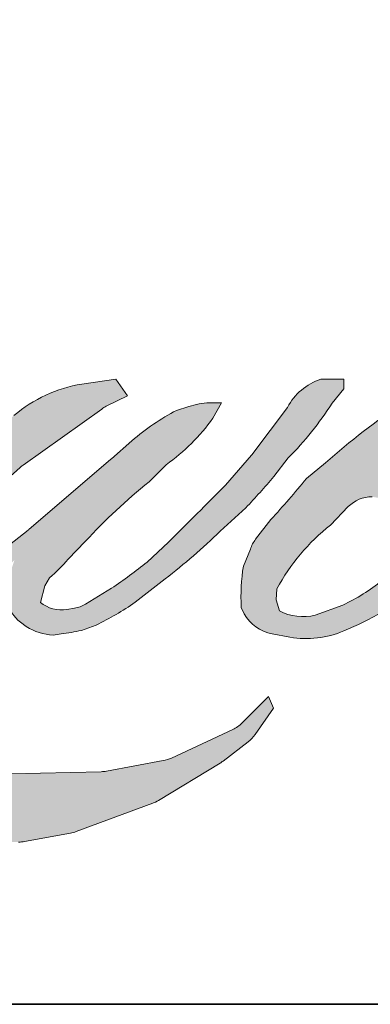
# Model space of a CAD drawing. Extents: x -10636 to 1243, y 1156 to 3623.
# Drawn here: x -9361 to -9344, y 2392 to 2440 of the extents above; entities that cross this region are included whole.
import ezdxf

# ---------------------------------------------------------------- set-up
doc = ezdxf.new("R2010")
doc.units = 0
doc.header["$LTSCALE"] = 250
doc.header["$MEASUREMENT"] = 0
doc.layers.add('1', color=1, linetype='CONTINUOUS', lineweight=13)
doc.layers.add('8', color=7, linetype='CONTINUOUS', lineweight=35)

msp = doc.modelspace()

# ---------------------------------------------------------------- hatches: boundary and pattern name
at = {"layer": '1'}
h = msp.add_hatch(color=256, dxfattribs=at)
edge = h.paths.add_edge_path()
edge.add_line((-9368.238699969137, 2422.297718783466), (-9369.198555071922, 2421.919884025318))
edge.add_arc((-9364.277195321454, 2408.925750936833), 13.89486511323254, 110.7435338328096, 128.3189354592436)
edge.add_line((-9372.892544638002, 2419.827266091561), (-9374.0560064316, 2419.013469263887))
edge.add_arc((-9361.535568518608, 2403.08588540239), 20.25954819829735, 128.1703640766237, 137.4904388566677)
edge.add_line((-9376.47019002917, 2416.775530157993), (-9377.051920925964, 2416.107054502428))
edge.add_arc((-9373.587381520003, 2412.318050775728), 5.134158405855101, 132.4387618196775, 165.7887559558239)
edge.add_line((-9378.56442025544, 2413.578474499143), (-9378.73189534298, 2412.706659410372))
edge.add_arc((-9377.176490366983, 2412.232910178569), 1.625952943347927, 163.0601785608149, 199.667819839924)
edge.add_line((-9378.707584769727, 2411.685669003375), (-9378.586762516174, 2411.347627414903))
edge.add_arc((-9377.055668113419, 2411.894868590098), 1.625952943346665, 199.6678198399415, 251.578265325207)
edge.add_line((-9377.569483815969, 2410.352235646795), (-9377.342785121593, 2410.148903807444))
edge.add_arc((-9375.862882260044, 2415.265724879446), 5.326534554722683, 253.8689093689879, 279.5238834985248)
edge.add_line((-9374.981560668428, 2410.012607460736), (-9374.058883109388, 2410.159313476117))
edge.add_arc((-9379.272167506526, 2422.092186735092), 13.02197367607119, 293.599759127088, 305.2415335662616)
edge.add_line((-9371.758169514535, 2411.456791462861), (-9371.160607884342, 2411.864162155745))
edge.add_arc((-9382.960605613713, 2429.142900246774), 20.92354502544982, 304.3299546809044, 311.3388278817086)
edge.add_line((-9369.14038173169, 2413.433153327027), (-9368.092372145205, 2414.463285435376))
edge.add_line((-9368.092372145213, 2414.463285435359), (-9368.822853848756, 2412.729724442599))
edge.add_arc((-9367.324491661173, 2412.098349966665), 1.625952943348492, 157.1505902080726, 188.7527881177516)
edge.add_line((-9368.931508930022, 2411.850926298433), (-9368.865263706008, 2411.446952372689))
edge.add_arc((-9367.235643292195, 2412.151223148823), 1.775291530775754, 203.372484875496, 236.2820188682736)
edge.add_line((-9368.221117371271, 2410.674571240375), (-9367.80886392181, 2410.429985212105))
edge.add_line((-9367.80886392179, 2410.429985212104), (-9367.151834506749, 2410.3270007655))
edge.add_arc((-9366.743130058632, 2413.264528098753), 2.965823015532799, 262.0791645593915, 292.2783775016355)
edge.add_line((-9365.61876587168, 2410.52009530953), (-9365.064798539157, 2410.777555686976))
edge.add_arc((-9368.639171254574, 2418.038236937587), 8.092813635058173, 296.210637931506, 316.33909752161)
edge.add_line((-9362.784518927088, 2412.451048140352), (-9361.387339709003, 2413.668385481799))
edge.add_line((-9361.387339709006, 2413.668385481797), (-9361.709998053126, 2412.701159496513))
edge.add_arc((-9360.16760314141, 2412.186629701224), 1.625952943347625, 161.5517407677289, 190.3127161447404)
edge.add_line((-9361.767289352458, 2411.895550674006), (-9361.728814194514, 2411.684102325328))
edge.add_arc((-9360.12912798344, 2411.975181352551), 1.625952943348079, 190.3127161447404, 233.1512482868115)
edge.add_line((-9361.104219615692, 2410.674059035962), (-9360.818609056209, 2410.46001577265))
edge.add_arc((-9359.363045382037, 2412.788595700324), 2.746079039131196, 237.9910565920216, 266.7736929511086)
edge.add_line((-9359.517594512086, 2410.046869117385), (-9359.128829070694, 2410.111613347288))
edge.add_arc((-9360.027550929226, 2418.507016970543), 8.443370356466817, 276.1102024200243, 282.8001709376433)
edge.add_line((-9358.156910347767, 2410.27347540015), (-9357.444168585775, 2410.532453797868))
edge.add_arc((-9363.162443867302, 2422.448945551809), 13.2174675304165, 295.6345937821404, 305.0851936871881)
edge.add_line((-9355.565125380148, 2411.633114574855), (-9354.10724857563, 2412.766145988691))
edge.add_arc((-9374.586628567427, 2439.121093423855), 33.37646265196638, 307.8493564519044, 313.88251319577)
edge.add_line((-9351.450669367783, 2415.064583887532), (-9350.219573683928, 2416.197615301367))
edge.add_arc((-9375.024127683748, 2439.749646576118), 34.20473762941686, 316.4837322151169, 319.9033935877416)
edge.add_line((-9348.85888695989, 2417.719116528933), (-9348.16741682201, 2418.611785177746))
edge.add_arc((-9359.731187085694, 2430.041556164881), 16.25916503173189, 315.3338983763644, 327.3034573127716)
edge.add_line((-9346.048394399957, 2421.258525261561), (-9345.477099025678, 2421.958055392713))
edge.add_line((-9345.477099025695, 2421.95805539273), (-9345.477099025695, 2422.412283524246))
edge.add_line((-9345.477099025695, 2422.412283524249), (-9346.60006516562, 2422.412283524249))
edge.add_arc((-9345.727612347604, 2419.756304365052), 2.795603550881028, 108.1846443389539, 152.3458894786624)
edge.add_line((-9348.20386192773, 2421.053835571071), (-9348.204568785517, 2421.049597682862))
edge.add_line((-9348.204568785543, 2421.049597682861), (-9349.878931715819, 2418.818831627854))
edge.add_arc((-9351.179333476292, 2419.79488400113), 1.62595294334968, 319.55213005632027, 323.10892970529335, ccw=False)
edge.add_line((-9349.94198890352, 2418.7400373856), (-9351.191492406837, 2417.298276078356))
edge.add_arc((-5187.224131759402, -1752.629189892894), 5892.955052602927, 134.9590241022482, 134.9968740237159)
edge.add_line((-9353.94526169519, 2414.546625613984), (-9354.981974658343, 2413.575454774907))
edge.add_arc((-9370.692602128169, 2433.143370154387), 25.09436446283107, 303.89260640291644, 308.76017638464685, ccw=False)
edge.add_line((-9356.699030983524, 2412.31293342316), (-9357.955632492229, 2411.538246611919))
edge.add_arc((-9358.755227216534, 2412.954004801319), 1.625952943349416, 279.45515651044104, 299.4569788133839, ccw=False)
edge.add_line((-9358.488122784358, 2411.350141279585), (-9358.853373242495, 2411.289313151194))
edge.add_arc((-9359.12047767466, 2412.893176672911), 1.625952943346572, 231.3616401850862, 279.4551565104581, ccw=False)
edge.add_line((-9360.135727064291, 2411.623140590425), (-9359.921373038453, 2412.425030195703))
edge.add_line((-9359.921373038465, 2412.4250301957), (-9359.689604217217, 2412.822042510413))
edge.add_arc((-9365.231279673899, 2419.261954030466), 8.496035972927988, 310.7126677407254, 319.2431645888248)
edge.add_line((-9358.79564198527, 2413.715315878049), (-9357.967898342718, 2414.575507779755))
edge.add_arc((-9337.649173139682, 2395.924968107251), 27.58066757625711, 128.6864513861608, 137.4512053608263, ccw=False)
edge.add_line((-9354.88869259374, 2417.453836933659), (-9354.060948951188, 2418.280943028995))
edge.add_arc((-9360.047535243255, 2426.555192111049), 10.21285529634932, 305.8864977196243, 323.8290169823523)
edge.add_line((-9351.803112661408, 2420.527596438165), (-9351.38661642111, 2421.276711748636))
edge.add_line((-9351.386616421092, 2421.276711748626), (-9351.969216663854, 2421.276711748626))
edge.add_arc((-9351.849562491538, 2417.815425602403), 3.463353708035574, 91.97988545757971, 108.8462448972462)
edge.add_line((-9352.968328445495, 2421.093104910582), (-9353.556883831889, 2420.910392774276))
edge.add_arc((-9348.501232230396, 2411.17037677615), 10.97394754675615, 117.4320156596949, 131.1083323412505)
edge.add_line((-9355.716436236296, 2419.438892719922), (-9356.706395755116, 2418.568541832665))
edge.add_arc((-9355.691148155893, 2417.298504318936), 1.625952943344287, 128.6382790430487, 130.5795029713375)
edge.add_line((-9356.748834697311, 2418.533422192362), (-9360.684550922735, 2415.162546952962))
edge.add_arc((-9361.742237464117, 2416.397464826434), 1.625952943372516, 308.6382790421213, 310.57950297041657, ccw=False)
edge.add_line((-9360.726989864896, 2415.127427312676), (-9362.552628601508, 2413.699731414371))
edge.add_arc((-9426.911104278726, 2495.126270425641), 103.78966541447, 307.31405794987427, 308.3223848112566, ccw=False)
edge.add_line((-9363.995515674644, 2412.579778329058), (-9364.48506760578, 2412.257953596308))
edge.add_arc((-9352.276577351382, 2391.357034564273), 24.20528146244606, 120.2897390747884, 122.7946382182704)
edge.add_line((-9365.38687298639, 2411.704412750136), (-9365.86354183724, 2411.446952372689))
edge.add_arc((-9366.333767868113, 2412.253510698712), 0.9336213650905505, 239.75768066771542, 300.24231933236297, ccw=False)
edge.add_line((-9366.803993898953, 2411.446952372695), (-9366.973746768312, 2411.994934968248))
edge.add_line((-9366.973746768315, 2411.994934968261), (-9366.80819904202, 2412.7558737913))
edge.add_arc((-9360.381676758625, 2408.629139869125), 7.637415893068625, 138.7107403284405, 147.2938136247685, ccw=False)
edge.add_line((-9366.120338192093, 2413.668771450415), (-9361.113252344081, 2418.150833983019))
edge.add_arc((-9360.028801399123, 2416.939351782621), 1.625952943334615, 125.51681771828311, 131.8331214657892, ccw=False)
edge.add_line((-9360.973385580917, 2418.262788104275), (-9357.172648769, 2420.975510894891))
edge.add_arc((-9356.228064587223, 2419.65207457322), 1.625952943345678, 116.5473942008067, 125.51681771819841, ccw=False)
edge.add_line((-9356.954764640584, 2421.106595114979), (-9355.932400189338, 2421.617383570663))
edge.add_line((-9355.932400189326, 2421.617383570669), (-9356.500623786736, 2422.412283524235))
edge.add_line((-9356.50062378675, 2422.412283524249), (-9358.133448574541, 2422.184884435584))
edge.add_arc((-9357.01727885699, 2415.489925345544), 6.787364146380346, 99.46517994554927, 130.3446589746755)
edge.add_line((-9361.411310091731, 2420.66300968314), (-9364.047035066054, 2418.597099789446))
edge.add_arc((-9363.137214361035, 2417.24952817403), 1.625952943342018, 124.025479546902, 129.7838645318789)
edge.add_line((-9364.177650775717, 2418.499014084704), (-9367.48841663228, 2415.742167186142))
edge.add_arc((-9368.52885304697, 2416.991653096815), 1.625952943345009, 306.50774894822285, 309.7838645323327, ccw=False)
edge.add_line((-9367.561522425633, 2415.684750482615), (-9369.066959552163, 2414.548825043558))
edge.add_arc((-9342.132988797908, 2370.114656830865), 51.9599276880096, 121.2223368885246, 125.0085167005295)
edge.add_line((-9371.942305391422, 2412.673307297853), (-9372.54133662785, 2412.234355549855))
edge.add_arc((-9375.93976167508, 2415.865321678339), 4.973249222375419, 288.7832513974399, 313.1052746885178, ccw=False)
edge.add_line((-9374.338430337099, 2411.156930682071), (-9375.16413958239, 2410.969407030214))
edge.add_arc((-9375.824076595381, 2412.455410432911), 1.625952943344439, 270, 293.94610040226405, ccw=False)
edge.add_line((-9375.824076595381, 2410.82945748957), (-9376.614747499685, 2410.957407832119))
edge.add_line((-9376.614747499698, 2410.95740783212), (-9376.743473554132, 2411.595413355909))
edge.add_arc((-9375.139676791994, 2411.862918346083), 1.625952943347144, 148.651684449228, 189.4694661824124, ccw=False)
edge.add_line((-9376.528273830132, 2412.708803231679), (-9375.383416744386, 2414.588190350935))
edge.add_arc((-9373.994819706233, 2413.742305465337), 1.625952943343802, 130.9872745663507, 148.651684449406, ccw=False)
edge.add_line((-9375.061268244404, 2414.969664617922), (-9373.309626462751, 2416.491660696618))
edge.add_arc((-9372.243177924567, 2415.264301544034), 1.625952943347133, 73.62240392450798, 130.9872745661746, ccw=False)
edge.add_line((-9371.784713953151, 2416.824280313405), (-9371.271825098109, 2416.673546812412))
edge.add_arc((-9370.711688101874, 2420.273400050759), 3.643171254861237, 261.1557017455833, 293.0405422143933)
edge.add_line((-9369.285815082272, 2416.92085133012), (-9368.704084185478, 2417.153363469326))
edge.add_arc((-9373.205045177805, 2427.31270457328), 11.1117443059516, 293.8951005314204, 303.8407504359587)
edge.add_line((-9367.017064835309, 2418.083416366597), (-9366.019494263497, 2418.885653579961))
edge.add_arc((-9366.855566729137, 2420.280180670485), 1.625952943346811, 300.9443034441568, 317.2685916769755)
edge.add_line((-9365.661234811865, 2419.176870086216), (-9364.74856089665, 2420.164838118536))
edge.add_arc((-9365.94289281391, 2421.26814870282), 1.625952943348069, 317.2685916769373, 346.9956899602613)
edge.add_line((-9364.358640457722, 2420.902269698454), (-9364.317729630087, 2421.079413164726))
edge.add_arc((-9365.879686210043, 2421.445876894177), 1.60437028852915, 346.7961712270486, 413.387270982758)
edge.add_line((-9364.922834609039, 2422.733680853016), (-9365.911776381943, 2422.820873266921))
edge.add_line((-9365.911776381952, 2422.820873266915), (-9366.580767289099, 2422.6755520948))
edge.add_line((-9366.58076728911, 2422.675552094799), (-9368.23869996916, 2422.297718783483))
edge = h.paths.add_edge_path()
edge.add_line((-9362.182852244281, 2434.903565821962), (-9361.623959231714, 2434.976287174327))
edge.add_line((-9361.623959231714, 2434.976287174326), (-9361.614628646857, 2435.933064834232))
edge.add_arc((-9364.822593200413, 2435.430280414141), 3.247126229423941, 8.907506088524505, 24.43170924537518)
edge.add_line((-9361.866231224732, 2436.773318990883), (-9362.071233494433, 2437.117827771054))
edge.add_arc((-9367.423713491095, 2433.229478267542), 6.615761783525557, 35.99681313816403, 43.33466573591189)
edge.add_line((-9362.611688329242, 2437.769601373584), (-9362.798054484523, 2437.909266938871))
edge.add_arc((-9365.629480244941, 2433.815366739775), 4.977649111452576, 55.33146699207672, 74.27023737480458)
edge.add_line((-9364.280037155346, 2438.606608126382), (-9365.088342246883, 2438.792102970172))
edge.add_arc((-9370.681032697146, 2392.111721956022), 47.01421229903685, 83.16806255266637, 85.45872639657695)
edge.add_line((-9366.958578304111, 2438.978335780692), (-9367.254378389145, 2438.978335780692))
edge.add_arc((-9367.070562059598, 2423.605380050245), 15.37405464844524, 90.68506006216145, 102.9608398431258)
edge.add_line((-9370.518732606957, 2438.587758907073), (-9370.708889625517, 2438.534977583719))
edge.add_arc((-9364.188972779186, 2410.706223612004), 28.58231731860186, 103.1858341886876, 106.8998580655739)
edge.add_line((-9372.49784737482, 2438.054193669304), (-9374.03014427131, 2437.543821486168))
edge.add_arc((-9373.516329310922, 2436.001188295661), 1.625952943353721, 108.4217071105008, 114.75834702479)
edge.add_line((-9374.197265451541, 2437.477687176932), (-9374.937977208385, 2437.129308262294))
edge.add_arc((-9369.899186259267, 2427.03733671458), 11.27995141607713, 116.532363757385, 123.2614938956397)
edge.add_line((-9376.0857994986, 2436.469363038534), (-9376.686708370875, 2436.068970304999))
edge.add_arc((-9375.754766666985, 2434.736601123986), 1.625952943351519, 124.9713296139065, 128.6383073389469)
edge.add_line((-9376.770014893424, 2436.006638136321), (-9378.414453254823, 2434.692099179044))
edge.add_arc((-9377.3992050284, 2433.422062166679), 1.625952943372336, 128.6383073376939, 130.4042997095776)
edge.add_line((-9378.453110407718, 2434.660208533431), (-9381.49214199622, 2432.073396646546))
edge.add_arc((-9380.438236616887, 2430.835250279866), 1.625952943330072, 130.4042997120086, 131.3566274874412)
edge.add_line((-9381.512575019646, 2432.055709197775), (-9386.236922931696, 2427.896987986295))
edge.add_arc((-9385.162584528953, 2426.676529068354), 1.625952943343758, 131.3566274862534, 134.9779493406149)
edge.add_line((-9386.3118643177, 2427.826693813575), (-9390.202204533072, 2423.939346892642))
edge.add_arc((-9389.052924744305, 2422.789182147422), 1.625952943354181, 134.9779493407625, 140.0418956082991)
edge.add_line((-9390.299240853463, 2423.833413505938), (-9394.325578326816, 2419.027879547399))
edge.add_arc((-9395.571894435954, 2420.072110905912), 1.625952943362821, 317.99084807977545, 320.04189560753264, ccw=False)
edge.add_line((-9394.363749718497, 2418.983943034804), (-9397.38405787036, 2415.630628315945))
edge.add_arc((-9398.592202587795, 2416.718796187055), 1.625952943355685, 314.97794145064756, 317.99084807989925, ccw=False)
edge.add_line((-9397.44292295743, 2415.568631283571), (-9399.016649619922, 2413.996115906416))
edge.add_arc((-9400.165929250288, 2415.146280809899), 1.62595294335148, 304.97127028456777, 314.9779414512371, ccw=False)
edge.add_line((-9399.233988926047, 2413.813910663863), (-9400.22383388613, 2413.121553186622))
edge.add_arc((-9399.291893561924, 2411.789183040622), 1.625952943323155, 124.9712702846912, 127.5472939882475)
edge.add_line((-9400.282775437081, 2413.07832076924), (-9401.562102909498, 2412.094979442189))
edge.add_arc((-9402.552984784692, 2413.384117170837), 1.625952943346775, 292.60418672138087, 307.54729398813345, ccw=False)
edge.add_line((-9401.928028987139, 2411.883066463797), (-9402.794907091755, 2411.52214561369))
edge.add_arc((-9403.419862889321, 2413.02319632073), 1.625952943348212, 270.0000000000521, 292.6041867212446, ccw=False)
edge.add_line((-9403.419862889321, 2411.397243377374), (-9403.782579236033, 2411.397243377374))
edge.add_arc((-9403.782579236009, 2413.02319632073), 1.625952943346611, 262.4111372028817, 269.99999999989575, ccw=False)
edge.add_line((-9403.997308621212, 2411.411484725828), (-9405.504453628466, 2411.612282636455))
edge.add_arc((-9405.289724243266, 2413.223994231339), 1.625952943338002, 255.9741270080169, 262.41113720278884, ccw=False)
edge.add_line((-9405.683790241368, 2411.646516826397), (-9407.779270592499, 2412.169983947678))
edge.add_arc((-9408.173336590582, 2410.592506542722), 1.625952943352451, 75.97412700814317, 82.41113720290927)
edge.add_line((-9407.958607205393, 2412.204218137616), (-9409.465752212647, 2412.405016048243))
edge.add_arc((-9409.680481597854, 2410.793304453367), 1.625952943346602, 82.41113720288173, 89.99999999989578)
edge.add_line((-9409.68048159784, 2412.419257396716), (-9411.510410796924, 2412.419257396716))
edge.add_arc((-9411.510410796924, 2410.793304453367), 1.625952943348089, 89.99999999994789, 97.58885177283322)
edge.add_line((-9411.725139872011, 2412.405016089571), (-9412.989800714342, 2412.236524749768))
edge.add_arc((-9412.775071639262, 2410.624813113543), 1.625952943349563, 97.58885177282633, 120.9444138367378)
edge.add_line((-9413.61114679175, 2412.019338593189), (-9413.891139476082, 2411.851471508896))
edge.add_line((-9413.89113947608, 2411.851471508897), (-9413.816766350208, 2411.405575608405))
edge.add_arc((-9412.212969588058, 2411.673080598575), 1.625952943346901, 189.469466182361, 248.9772521266449)
edge.add_line((-9412.796261632131, 2410.155354218328), (-9412.377101738555, 2409.994262842238))
edge.add_arc((-9411.793809694485, 2411.511989222487), 1.6259529433508, 248.9772521265363, 263.2952829132843)
edge.add_line((-9411.983643770625, 2409.897156104944), (-9410.349105322339, 2409.705005539757))
edge.add_arc((-9410.15927124623, 2411.319838657299), 1.625952943355433, 263.2952829136709, 270.0000000002605)
edge.add_line((-9410.1592712462, 2409.69388571395), (-9405.680701118834, 2409.69388571395))
edge.add_arc((-9405.680701118836, 2411.319838657299), 1.625952943349568, 269.9999999999479, 291.7861635244846)
edge.add_line((-9405.077239085498, 2409.810018618908), (-9404.799574747774, 2409.920998657431))
edge.add_line((-9404.799574747769, 2409.920998657428), (-9404.799569138599, 2409.921000899373))
edge.add_line((-9404.799569138602, 2409.921000899369), (-9404.758210754475, 2409.937531666599))
edge.add_arc((-9404.15474311226, 2408.427713870049), 1.625952943347589, 73.31290130504982, 111.78637637461969, ccw=False)
edge.add_line((-9403.687859115424, 2409.985193342618), (-9400.87197721322, 2409.141079362118))
edge.add_arc((-9401.338861210068, 2407.583599889531), 1.625952943359259, 69.63795390248032, 73.31290130490493, ccw=False)
edge.add_line((-9400.773109101356, 2409.107951399357), (-9392.905842548917, 2406.188071953381))
edge.add_arc((-9392.340090440179, 2407.712423463174), 1.625952943334581, 249.6379539022697, 252.5654274350349)
edge.add_line((-9392.827252821036, 2406.161167266204), (-9384.930121650317, 2403.68112223525))
edge.add_arc((-9384.442959269494, 2405.232378432218), 1.625952943336443, 252.5654274358743, 253.9209235555115)
edge.add_line((-9384.893289330983, 2403.670032180707), (-9381.974155207754, 2402.879226712792))
edge.add_arc((-9570.936266664765, 1726.827312317087), 701.963582049938, 74.02213101165029, 74.38388184838948, ccw=False)
edge.add_line((-9377.709531726665, 2401.672701594915), (-9376.427265589346, 2401.412652453496))
edge.add_arc((-9376.082118488164, 2403.001550327044), 1.625952943354258, 257.744367814255, 260.5448446286094)
edge.add_line((-9376.349222888472, 2401.397686799995), (-9371.654939930053, 2400.615909788904))
edge.add_arc((-9371.38783552975, 2402.219773315905), 1.625952943328736, 260.5448446286181, 263.3725429623999)
edge.add_line((-9371.57549192477, 2400.604685686307), (-9366.822149658956, 2400.052396722177))
edge.add_arc((-9366.634493263948, 2401.667484351812), 1.625952943349456, 263.3725429624323, 270.0000000001563)
edge.add_line((-9366.634493263948, 2400.04153140846), (-9361.192908512674, 2400.04153140846))
edge.add_arc((-9361.192908512661, 2401.667484351812), 1.625952943346611, 269.9999999998957, 280.2970776836455)
edge.add_line((-9360.902266118836, 2400.067718752449), (-9358.687101943513, 2400.470165597709))
edge.add_arc((-9358.977744337346, 2402.069931197071), 1.625952943355605, 280.2970776836922, 290.3620369384126)
edge.add_line((-9358.411992472262, 2400.545579596819), (-9354.71386249681, 2401.918113289492))
edge.add_arc((-9355.279614361876, 2403.442464889726), 1.625952943346686, 290.3620369384726, 301.244160550689)
edge.add_line((-9354.436255130451, 2402.052332456922), (-9351.463157736227, 2403.856037682541))
edge.add_arc((-9352.306516967656, 2405.246170115355), 1.62595294334992, 301.2441605506796, 307.547258716207)
edge.add_line((-9351.315635886087, 2403.95703177671), (-9350.11038414945, 2404.883434404398))
edge.add_arc((-9351.101265231016, 2406.172572743046), 1.625952943344799, 307.5472587161466, 325.2842117670305)
edge.add_line((-9349.76475281961, 2405.246582706299), (-9348.886435599125, 2406.514287346485))
edge.add_line((-9348.88643559911, 2406.514287346487), (-9349.113724536972, 2407.08207178748))
edge.add_line((-9349.113724536975, 2407.082071787481), (-9350.38852692488, 2405.808250665985))
edge.add_arc((-9351.537806527806, 2406.95841559687), 1.625952943346552, 294.99998599421775, 314.97794008386376, ccw=False)
edge.add_line((-9350.85064948145, 2405.484801614995), (-9353.812760912173, 2404.103547252057))
edge.add_arc((-9354.499917958543, 2405.577161233945), 1.625952943345509, 280.4835584637241, 294.9999859943562, ccw=False)
edge.add_line((-9354.20407035046, 2403.978350060981), (-9356.9422803819, 2403.471665530679))
edge.add_arc((-9357.238127989971, 2405.07047670364), 1.625952943342053, 271.4310031368585, 280.4835584636405, ccw=False)
edge.add_line((-9357.197522872244, 2403.445030857602), (-9361.598857005805, 2403.335081522165))
edge.add_arc((-9361.558251888127, 2401.709635676143), 1.625952943341411, 91.43100313592082, 92.54284591181197)
edge.add_line((-9361.63038967346, 2403.333987581947), (-9366.623050217468, 2403.112262552237))
edge.add_arc((-9366.695188002792, 2404.736614458037), 1.625952943351286, 265.10465275579725, 272.54284591257897, ccw=False)
edge.add_line((-9366.833940345488, 2403.116592618255), (-9369.180304808751, 2403.277124479365))
edge.add_arc((-9385.53687163649, 2295.823129979141), 108.6917577944307, 81.34491920542155, 83.93276959944109)
edge.add_line((-9374.048657719104, 2403.906057185206), (-9376.571897356907, 2404.237249671605))
edge.add_arc((-9376.355140096173, 2405.848689792718), 1.625952943354259, 259.2238030497866, 262.3390408785694, ccw=False)
edge.add_line((-9376.659149746163, 2404.251410510085), (-9383.724653870404, 2405.596185628045))
edge.add_arc((-9383.420644220401, 2407.193464910648), 1.625952943338603, 255.58986742527918, 259.22380304989383, ccw=False)
edge.add_line((-9383.825280778925, 2405.618665803009), (-9391.721972412572, 2407.647680240857))
edge.add_arc((-9391.31733585411, 2409.22247934842), 1.625952943239794, 254.973232093979, 255.5898674260527, ccw=False)
edge.add_line((-9391.738897138523, 2407.652126185239), (-9399.306538160088, 2409.683659310442))
edge.add_arc((-9398.884976875619, 2411.254012473699), 1.625952943331886, 252.1939689635396, 254.97323209274572, ccw=False)
edge.add_line((-9399.382186010815, 2409.705947213512), (-9402.526682561014, 2410.715899733285))
edge.add_line((-9402.526682561002, 2410.715899733284), (-9398.130506340543, 2412.692656199425))
edge.add_arc((-9398.797312784925, 2414.175589825631), 1.62595294335166, 294.2112382077319, 305.7329619362185)
edge.add_line((-9397.84774276767, 2412.855726288617), (-9395.186461164632, 2414.770373634258))
edge.add_arc((-9396.136031181886, 2416.090237171255), 1.625952943345711, 305.7329619361102, 309.7838804658383)
edge.add_line((-9395.095594419749, 2414.84075154992), (-9390.4315168799, 2418.724491907707))
edge.add_arc((-9391.471953642045, 2419.973977529029), 1.625952943335082, 309.7838804662852, 315.7220069154419)
edge.add_line((-9390.307834848543, 2418.838834186299), (-9386.064158600304, 2423.190833698791))
edge.add_arc((-9387.228277393791, 2424.325977041539), 1.625952943352909, 315.7220069151761, 317.3313130301738)
edge.add_line((-9386.032738404785, 2423.223974546203), (-9382.077985542572, 2427.514401526907))
edge.add_arc((-9380.8824465535, 2426.412399031586), 1.625952943380928, 136.5691217381732, 137.3313130317931, ccw=False)
edge.add_line((-9382.063220532305, 2427.530207505821), (-9378.12789279002, 2431.687209982624))
edge.add_arc((-9376.947118811251, 2430.569401508397), 1.625952943344229, 133.0030402840233, 136.5691217367342, ccw=False)
edge.add_line((-9378.05607915025, 2431.75848936912), (-9374.780820491991, 2434.81304241933))
edge.add_arc((-9373.671860153016, 2433.623954558607), 1.625952943343129, 123.6697312577993, 133.0030402840588, ccw=False)
edge.add_line((-9374.573296330593, 2434.977149220031), (-9373.063302858774, 2435.983037568698))
edge.add_arc((-9372.1618666812, 2434.629842907274), 1.625952943357018, 116.54741945337881, 123.66973125797281, ccw=False)
edge.add_line((-9372.888567375645, 2436.084363128753), (-9371.606850679585, 2436.719325235071))
edge.add_arc((-9364.314613572351, 2420.836190993778), 17.47714723158926, 108.3297760869734, 114.66071980810369, ccw=False)
edge.add_line((-9369.810928571504, 2437.426585708341), (-9369.46230695322, 2437.532146908229))
edge.add_arc((-9366.642776893335, 2428.838226081283), 9.139694147152591, 91.3175923494444, 107.9684245357011, ccw=False)
edge.add_line((-9366.85293774317, 2437.975503658377), (-9366.673344029037, 2437.975503658377))
edge.add_arc((-9366.830961853862, 2431.158640628822), 6.818684986294658, 74.27590666916302, 88.67545713151588, ccw=False)
edge.add_line((-9364.98306248193, 2437.72215591056), (-9364.49655318047, 2437.521026553063))
edge.add_arc((-9366.323073711857, 2434.223187782332), 3.769869733744079, 43.535206096623426, 61.0199570960134, ccw=False)
edge.add_line((-9363.590101875103, 2436.819874661578), (-9363.23601069003, 2436.466054168534))
edge.add_arc((-9413.869992195294, 2396.637523625152), 64.42136236001653, 37.48593213879201, 38.188478846175485, ccw=False)
edge.add_line((-9362.75146169297, 2435.842214257802), (-9362.1828522443, 2434.903565821963))
edge = h.paths.add_edge_path(flags=17)
edge.add_line((-9379.79776371982, 2422.752955346292), (-9383.128737235538, 2421.088749087245))
edge.add_arc((-9382.402036327418, 2419.634228972533), 1.62595294333977, 116.5474278708094, 122.715147268185)
edge.add_line((-9383.280803361587, 2421.00225363372), (-9386.304654759208, 2419.059846453619))
edge.add_arc((-9385.42588772504, 2417.691821792414), 1.625952943351956, 122.7151472677875, 129.7838844046573)
edge.add_line((-9386.466324573106, 2418.941307342247), (-9387.696210383228, 2417.917191044181))
edge.add_arc((-9386.655773535167, 2416.667705494361), 1.625952943345978, 129.7838844048974, 134.9779236775951)
edge.add_line((-9387.805052808762, 2417.817870754348), (-9388.74771261089, 2416.875937094619))
edge.add_arc((-9387.59843333729, 2415.725771834634), 1.62595294334707, 134.9779236774109, 149.0168004679095)
edge.add_line((-9388.992392526372, 2416.562790802898), (-9390.086981943685, 2414.739877542423))
edge.add_arc((-9388.69302275461, 2413.902858574154), 1.625952943347277, 149.0168004682134, 171.462737120919)
edge.add_line((-9390.30095936684, 2414.144235509761), (-9390.55730068582, 2412.436613399965))
edge.add_arc((-9388.949364073604, 2412.195236464355), 1.625952943346922, 171.462737120919, 188.7527796723929)
edge.add_line((-9390.556381378905, 2411.947813033003), (-9390.494688387778, 2411.54711652739))
edge.add_arc((-9388.887671082455, 2411.794539958744), 1.625952943346535, 188.7527796722899, 243.4525844808459)
edge.add_line((-9389.614371677046, 2410.340019687366), (-9389.457554853723, 2410.261671601753))
edge.add_line((-9389.45755485371, 2410.261671601751), (-9387.851160603715, 2409.978408318594))
edge.add_arc((-9387.568804623152, 2411.579657229369), 1.625952943344815, 259.999562925005, 282.9849739224129)
edge.add_line((-9387.203460291377, 2409.995281486932), (-9386.29857984448, 2410.203939656423))
edge.add_arc((-9386.663924176246, 2411.788315398862), 1.625952943346146, 282.9849739224012, 300.9443034441121)
edge.add_line((-9385.827851710623, 2410.393788308338), (-9383.883111459507, 2411.559734662344))
edge.add_arc((-9384.719183925175, 2412.954261752868), 1.625952943344019, 300.9443034443981, 309.78388523774)
edge.add_line((-9383.678747058933, 2411.704776218172), (-9380.422661115153, 2414.416093605537))
edge.add_arc((-9381.463097981381, 2415.665579140234), 1.625952943352368, 309.7838852377669, 314.9779355268617)
edge.add_line((-9380.313818469935, 2414.515414117926), (-9377.45870354659, 2417.368330891221))
edge.add_arc((-9378.607983058027, 2418.518495913537), 1.625952943346159, 314.9779355266406, 330.926687906336)
edge.add_line((-9377.186902365487, 2417.728399312327), (-9376.304267645977, 2419.315920580681))
edge.add_arc((-9377.725348338528, 2420.106017181894), 1.625952943345429, 330.9266879063817, 351.4627371209113)
edge.add_line((-9376.1174117263, 2419.864640246305), (-9375.909401764919, 2421.250302185376))
edge.add_arc((-9377.517338377147, 2421.491679120962), 1.62595294334758, 351.4627371207644, 392.0252222395599)
edge.add_line((-9376.138831509073, 2422.353909825968), (-9376.388427146418, 2422.752955346297))
edge.add_line((-9376.388427146405, 2422.752955346292), (-9377.674449314236, 2423.095630491873))
edge.add_arc((-9378.093095417833, 2421.524497647748), 1.625952943346131, 75.07956872027731, 104.9204312797731)
edge.add_line((-9378.511741521434, 2423.095630491891), (-9379.797763719815, 2422.75295534631))
edge = h.paths.add_edge_path(flags=16)
edge.add_line((-9379.229540122411, 2421.276711748626), (-9383.368579286838, 2417.923319649035))
edge.add_arc((-9382.345027175135, 2416.659965364372), 1.625952943345418, 129.0139112786181, 134.9779868377571)
edge.add_line((-9383.49430771661, 2417.810129357447), (-9385.70728026441, 2415.598856642264))
edge.add_line((-9385.707280264425, 2415.598856642264), (-9385.707282020783, 2415.598854887251))
edge.add_line((-9385.707282020754, 2415.598854887252), (-9387.33724939638, 2413.970144452188))
edge.add_arc((-9386.187970601852, 2412.819978713527), 1.625952943347768, 134.977899814059, 142.4101074972587)
edge.add_line((-9387.476371269106, 2413.811818768456), (-9388.210844320663, 2412.857737951683))
edge.add_arc((-9386.922443653399, 2411.865897896751), 1.625952943346204, 142.4101074974144, 180)
edge.add_line((-9388.548396596729, 2411.865897896751), (-9388.548396596729, 2411.283685621089))
edge.add_line((-9388.548396596729, 2411.283685621089), (-9388.266196972776, 2411.158360217019))
edge.add_arc((-9387.606259959808, 2412.644363619736), 1.62595294334639, 246.0538995977095, 299.03585671263)
edge.add_line((-9386.817092515848, 2411.222766729141), (-9385.641076050211, 2411.875605740257))
edge.add_arc((-9386.430243494178, 2413.297202630853), 1.625952943345988, 299.03585671263, 311.965298212147)
edge.add_line((-9385.343000645531, 2412.088225392832), (-9382.102447269102, 2415.002480825763))
edge.add_arc((-9383.189690117739, 2416.211458063783), 1.625952943338984, 311.9652982118758, 314.9779414507947)
edge.add_line((-9382.040410487374, 2415.061293160299), (-9378.802937141698, 2418.296274647587))
edge.add_arc((-9379.952216772072, 2419.446439551073), 1.625952943349392, 314.9779414509423, 329.0167701186044)
edge.add_line((-9378.558258026402, 2418.609419844437), (-9377.40237174449, 2420.534413699327))
edge.add_arc((-9378.796330490179, 2421.371433405951), 1.625952943346849, 329.0167701187385, 343.2885564536361)
edge.add_line((-9377.239049536176, 2420.903887681656), (-9376.956648238285, 2421.84449763644))
edge.add_line((-9376.95664823828, 2421.844497636426), (-9377.117040325287, 2421.890288616934))
edge.add_arc((-9377.563405541048, 2420.326804984754), 1.625952943348081, 74.06627299099362, 118.2823527155029)
edge.add_line((-9378.33380968147, 2421.758657084105), (-9379.22954012241, 2421.276711748626))
edge = h.paths.add_edge_path(flags=16)
edge.add_line((-9366.955924950365, 2421.503825814383), (-9369.193734436787, 2420.105730578865))
edge.add_arc((-9359.829044928061, 2405.001472898741), 17.7717756474361, 121.799049134496, 131.7166711888129)
edge.add_line((-9371.655229912343, 2418.267118694555), (-9371.7527149809, 2418.060122616279))
edge.add_line((-9371.752714980918, 2418.060122616265), (-9371.77467496471, 2417.829249646853))
edge.add_arc((-9370.592594546528, 2420.121543248304), 2.579132425896942, 242.7209357467249, 274.0086422350818)
edge.add_line((-9370.412295288232, 2417.548720625618), (-9369.705531046711, 2417.69483610015))
edge.add_arc((-9371.990767402283, 2423.900768703417), 6.613312685559235, 290.2154302642088, 308.0545678336526)
edge.add_line((-9367.914244164742, 2418.693287261238), (-9366.4519706419, 2419.910910910703))
edge.add_arc((-9367.509205520037, 2421.678231025686), 2.059409132838764, 300.8884363253094, 347.4147484991271)
edge.add_line((-9365.499278053787, 2421.229502202383), (-9365.903895852853, 2421.862917225442))
edge.add_line((-9365.903895852854, 2421.862917225437), (-9366.955924950365, 2421.503825814395))
edge = h.paths.add_edge_path(flags=16)
edge.add_line((-9338.317488713801, 2421.503825814383), (-9339.73919939621, 2420.837218861555))
edge.add_arc((-9332.76363643918, 2407.180685176903), 15.33490759175158, 117.0572981982689, 135.0413725785207)
edge.add_line((-9343.614880656867, 2418.016269599335), (-9343.770264788809, 2417.556527245326))
edge.add_line((-9343.770264788793, 2417.55652724532), (-9343.314260572766, 2417.501848953181))
edge.add_arc((-9343.407666379688, 2422.809102741605), 5.308075679509298, 271.0082815462595, 287.2137127470882)
edge.add_line((-9341.836812134658, 2417.738788711853), (-9340.97952799692, 2418.048631874639))
edge.add_arc((-9342.974432731018, 2423.725381170745), 6.017069674604572, 289.3623289492321, 309.8472430054323)
edge.add_line((-9339.11903765556, 2419.105743059237), (-9338.425913602137, 2419.707202794713))
edge.add_arc((-9341.129340306274, 2422.645865937637), 3.993026047029468, 312.6125418213024, 338.142640191083)
edge.add_line((-9337.423358611471, 2421.159273629706), (-9337.481184245147, 2421.691673600335))
edge.add_line((-9337.481184245145, 2421.691673600333), (-9338.317488713781, 2421.503825814395))
edge = h.paths.add_edge_path()
edge.add_line((-9341.1316497292, 2422.085632803712), (-9342.621589287997, 2421.258525261561))
edge.add_arc((-9324.268284603735, 2393.531167599911), 33.25131810518091, 123.501389459518, 131.6421403861111)
edge.add_line((-9346.362988447669, 2418.380196107661), (-9347.290061227095, 2417.619258731447))
edge.add_arc((-9374.202256968667, 2439.221939625651), 34.51002899809189, 316.8819455475917, 321.24564907748095, ccw=False)
edge.add_line((-9349.01176710162, 2415.634202945184), (-9349.743903147213, 2414.683561040503))
edge.add_arc((-9348.443501386748, 2413.707508667248), 1.625952943346721, 143.1089297053454, 162.337123233313)
edge.add_line((-9349.992804097375, 2414.200848392833), (-9350.336156428591, 2413.384473729279))
edge.add_arc((-9341.025861998016, 2411.919257396665), 9.424884152344617, 171.0563775633065, 183.2239334403582)
edge.add_line((-9350.435829946655, 2411.389215426017), (-9350.291626881959, 2411.080446958133))
edge.add_arc((-9348.60598096931, 2411.998094583465), 1.919239252202539, 208.5634003119197, 259.8091130985099)
edge.add_line((-9348.945548512216, 2410.10913370749), (-9348.084694322199, 2409.943711909695))
edge.add_arc((-9347.306387674442, 2414.558728898213), 4.680186218752557, 260.427340862524, 292.9045332407706)
edge.add_line((-9345.484874019836, 2410.247553762783), (-9344.768930045757, 2410.565505843992))
edge.add_arc((-9350.492933717542, 2422.76196609452), 13.47285644089711, 295.141454015343, 304.6476950777307)
edge.add_line((-9342.833227396084, 2411.678340345421), (-9341.984702626645, 2412.420229520339))
edge.add_arc((-9336.967850014931, 2408.118086579936), 6.608876153129239, 128.8073661331323, 139.3856487969264, ccw=False)
edge.add_line((-9341.109659138427, 2413.26810222962), (-9338.317488713798, 2415.825971276746))
edge.add_line((-9338.317488713801, 2415.825971276743), (-9338.950856029269, 2414.871218323205))
edge.add_arc((-9334.600548906237, 2410.612615187682), 6.087764181586475, 135.6103040422366, 150.1134773495189)
edge.add_line((-9339.878725566494, 2413.64604952417), (-9340.414019790554, 2412.936153107878))
edge.add_arc((-9339.264739671708, 2411.785988692518), 1.625952943346147, 134.9779657843943, 173.6549707208015)
edge.add_line((-9340.880732689548, 2411.965681597721), (-9340.939473970106, 2411.437416449307))
edge.add_arc((-9339.323480952255, 2411.257723544084), 1.625952943346735, 173.6549707206979, 234.4831002101348)
edge.add_line((-9340.26806702977, 2409.93428857547), (-9340.249448443892, 2409.920999779709))
edge.add_line((-9340.249448443894, 2409.920999779708), (-9340.026433028961, 2410.663810766003))
edge.add_arc((-9338.469151910904, 2410.196265588133), 1.625952943346781, 134.9779382194916, 163.2885765582526, ccw=False)
edge.add_line((-9339.61843147641, 2411.346430556423), (-9338.994061793957, 2411.920311594861))
edge.add_line((-9338.994061793972, 2411.920311594862), (-9337.778741676131, 2413.221438256796))
edge.add_line((-9337.778741676128, 2413.22143825678), (-9336.299802356267, 2414.639429592399))
edge.add_arc((-9409.612787397258, 2523.868685119145), 131.5516021892167, 303.8689004692008, 305.244495461173)
edge.add_line((-9333.698734400969, 2416.430886387854), (-9332.483414283128, 2417.428417863346))
edge.add_arc((-9324.362460797565, 2407.66639008536), 12.69830980298741, 120.18579060465709, 129.7568017625305, ccw=False)
edge.add_line((-9330.747241954858, 2418.642803043429), (-9330.096176691828, 2419.163254890683))
edge.add_arc((-9307.164289067689, 2385.735794440039), 40.53722464831219, 120.45154398500969, 124.4508797914612, ccw=False)
edge.add_line((-9327.708939100557, 2420.681236735334), (-9326.754042528206, 2421.245057845401))
edge.add_line((-9326.754042528206, 2421.245057845401), (-9324.974464995841, 2421.982363397268))
edge.add_line((-9324.97446499583, 2421.982363397252), (-9324.757444094736, 2421.331800805337))
edge.add_line((-9324.757444094736, 2421.331800805354), (-9326.060101844138, 2419.77189496615))
edge.add_arc((-9336.99733076623, 2431.21121548743), 15.82659251015099, 302.4201182221119, 313.714596138707, ccw=False)
edge.add_line((-9328.512326867523, 2417.851359974688), (-9330.01782486119, 2416.737600886085))
edge.add_arc((-9331.091508827536, 2417.958635576186), 1.625952943361969, 310.9872293060742, 311.32591149925645, ccw=False)
edge.add_line((-9330.0250612589, 2416.731275581154), (-9331.132534990033, 2415.79962474299))
edge.add_arc((-9318.971825692046, 2403.824505011587), 17.06711291377401, 135.4405603514943, 143.4850557013031)
edge.add_line((-9332.688693138232, 2413.979990754506), (-9333.47805119582, 2412.404714989726))
edge.add_arc((-9331.97332156806, 2411.788669763082), 1.625952943346917, 157.7355164851325, 190.3126049028113)
edge.add_line((-9333.573008344276, 2411.497593841705), (-9333.566384823103, 2411.461192482288))
edge.add_arc((-9331.96669804689, 2411.752268403659), 1.625952943347811, 190.3126049027507, 240.2741504770401)
edge.add_line((-9332.772927641738, 2410.340278030319), (-9332.635260256264, 2410.261671601751))
edge.add_line((-9332.63526025627, 2410.261671601751), (-9332.157528799837, 2410.136105266098))
edge.add_arc((-9331.181283757061, 2412.537595583308), 2.592336808190186, 247.8774547004119, 277.6976946136627)
edge.add_line((-9330.834049803365, 2409.968619384799), (-9329.79234538252, 2410.185474567505))
edge.add_arc((-9330.379317030936, 2412.853065111034), 2.731405320341293, 282.4095026203262, 315.0329261288364)
edge.add_line((-9328.446812212074, 2410.92278011937), (-9327.708939100552, 2411.486601229437))
edge.add_arc((-18042.39783046274, 14041.8381114971), 14533.09597868317, 306.8444303337023, 306.8529839064771)
edge.add_line((-9325.97276421258, 2412.787729369476), (-9325.538722410382, 2413.438293439496))
edge.add_arc((-9326.31151119151, 2414.645724465834), 1.433559271052046, 302.6203514170815, 353.329199238413)
edge.add_line((-9324.887657147337, 2414.479195655902), (-9324.680139914595, 2415.258185388926))
edge.add_line((-9324.68013991462, 2415.258185388942), (-9325.134717790343, 2415.598855764172))
edge.add_line((-9325.134717790323, 2415.598855764172), (-9325.404550587136, 2415.204107717748))
edge.add_arc((-9326.682599854248, 2415.684056201961), 1.365196131202909, 304.1285309202428, 339.41723266376545, ccw=False)
edge.add_line((-9325.916654838249, 2414.553972705442), (-9326.232294229689, 2414.145412552313))
edge.add_arc((-9352.231728701052, 2441.916866698932), 38.04240079501314, 310.1108067980889, 313.11250063977326, ccw=False)
edge.add_line((-9327.72223128294, 2412.822042510412), (-9328.280360109578, 2412.453992574221))
edge.add_arc((-9321.953859412664, 2399.407276727019), 14.49970363372856, 115.8692734265112, 121.0850344424775)
edge.add_line((-9329.440196404728, 2411.824851526759), (-9330.003546750919, 2411.55994950006))
edge.add_arc((-9330.878775782257, 2419.02091615439), 7.512126814322931, 262.99648698204567, 276.69065913421116, ccw=False)
edge.add_arc((-9329.847910954748, 2411.452526021818), 1.950056997925731, 121.4423715597307, 176.6982169466553, ccw=False)
edge.add_line((-9330.86514007159, 2413.11624691758), (-9330.1692372923, 2413.646049524186))
edge.add_arc((-9317.772023711135, 2399.589602630909), 18.74232119670348, 122.28647978921359, 131.4109809170452, ccw=False)
edge.add_line((-9327.783288485472, 2415.434134225703), (-9326.855418948258, 2416.195725563112))
edge.add_arc((-9308.030696244183, 2400.140041127997), 24.74177009764786, 133.5132477004032, 139.5390000159299, ccw=False)
edge.add_line((-9325.065956090373, 2418.083148705493), (-9324.469470141437, 2418.778514897923))
edge.add_arc((-9451.988697432025, 2517.974202610822), 161.557846573971, 322.1210785724672, 322.6990580573568)
edge.add_line((-9323.475324387677, 2420.069908841935), (-9323.057800966903, 2420.584365232072))
edge.add_arc((-9323.668292718037, 2421.3125014373), 0.9502013005514274, 309.9775015558415, 385.7654902552062)
edge.add_line((-9322.812559716665, 2421.725543253524), (-9322.91197404149, 2422.222234011042))
edge.add_line((-9322.911974041475, 2422.222234011031), (-9323.294826968544, 2422.731394527541))
edge.add_arc((-9324.444107510019, 2421.581230534459), 1.62595294334654, 45.02201316227977, 90)
edge.add_line((-9324.444107510019, 2423.207183477814), (-9324.631305820654, 2423.207183477814))
edge.add_arc((-9324.631305820643, 2421.581230534477), 1.625952943340695, 90.00000000010422, 109.2762965749981)
edge.add_line((-9325.168071765947, 2423.116028662538), (-9327.006814953102, 2422.472963814484))
edge.add_arc((-9324.185452211022, 2415.422985226491), 7.593568713968604, 111.8110163664448, 125.6547753981819)
edge.add_line((-9328.611743697867, 2421.593092963569), (-9330.205988572558, 2420.508697754452))
edge.add_arc((-9329.340136295636, 2419.132462742353), 1.62595294334238, 122.1758720467416, 125.7329619368376)
edge.add_line((-9330.289706312891, 2420.45232627933), (-9333.089838131964, 2418.437783756397))
edge.add_line((-9333.089838131971, 2418.437783756399), (-9333.430772791522, 2418.437783756399))
edge.add_line((-9333.430772791544, 2418.437783756399), (-9330.620291414649, 2420.684438880584))
edge.add_arc((-9331.635539408468, 2421.954476078878), 1.625952943352235, 308.6382968446113, 311.4017822453258)
edge.add_line((-9330.560239496743, 2420.73486422512), (-9328.657700085445, 2422.412283524247))
edge.add_line((-9328.65770008543, 2422.412283524249), (-9328.65770008543, 2422.980069412051))
edge.add_line((-9328.65770008543, 2422.980069412049), (-9329.605889451632, 2422.884486907577))
edge.add_arc((-9328.851896569351, 2418.59317648696), 4.357046062716158, 99.9652810142455, 130.135798261314)
edge.add_line((-9331.660454670186, 2421.924220135246), (-9332.190666908113, 2421.559979667667))
edge.add_arc((-9242.144468462473, 2301.661791113558), 149.9463019653006, 126.9073617298745, 128.8648143509563)
edge.add_line((-9336.233526139695, 2418.414275877174), (-9337.955635095623, 2417.093018227669))
edge.add_arc((-9339.013320993588, 2418.327936652266), 1.62595294339357, 308.6382972325866, 310.57947311652754, ccw=False)
edge.add_line((-9337.998072991162, 2417.057899460815), (-9340.791462669857, 2414.85786559192))
edge.add_arc((-9358.642203400203, 2435.251036479465), 27.10222063726134, 305.89094834286175, 311.19661060514824, ccw=False)
edge.add_line((-9342.753678918874, 2413.294598852262), (-9343.628722407104, 2412.685189834364))
edge.add_arc((-9349.770718437241, 2420.395258652363), 9.857447763618916, 295.42964331739364, 308.5415327841678, ccw=False)
edge.add_line((-9345.53790633798, 2411.492866943117), (-9346.86372964986, 2411.015938082246))
edge.add_arc((-9347.469036646711, 2413.327879103068), 2.389867746179595, 241.87477212220358, 284.6717230184878, ccw=False)
edge.add_line((-9348.595620886394, 2411.22020839938), (-9348.746397421657, 2411.757827257141))
edge.add_line((-9348.746397421666, 2411.757827257141), (-9348.719881262587, 2412.287749363315))
edge.add_arc((-9339.735411186295, 2407.369006535311), 10.24278934470898, 128.6396720256859, 151.3005439428183, ccw=False)
edge.add_line((-9346.131219626433, 2415.369529515538), (-9345.271384203887, 2416.258639703628))
edge.add_arc((-9344.122104777387, 2415.108474596433), 1.625952943346401, 89.99999999994787, 134.9779312947807, ccw=False)
edge.add_line((-9344.122104777387, 2416.734427539785), (-9343.653083280331, 2416.655619903634))
edge.add_arc((-9342.553380047844, 2424.034524751718), 7.460401058686056, 261.523405822805, 269.2127995257569)
edge.add_line((-9342.655877064855, 2416.574827819659), (-9341.847330031913, 2416.709480800252))
edge.add_arc((-9335.574852966602, 2400.573266931035), 17.31246275282829, 106.2483381634228, 111.24212430679901, ccw=False)
edge.add_line((-9340.418900268007, 2417.194234782193), (-9339.637307106581, 2417.598196680166))
edge.add_arc((-9347.043369268082, 2431.095268429166), 15.39547669080488, 298.7542907305598, 307.8866243979292)
edge.add_line((-9337.588992052042, 2418.9447353547), (-9336.996058073168, 2419.402558149288))
edge.add_arc((-9341.121164685828, 2422.796904142797), 5.342105323701527, 320.5507271099052, 332.0283771810927)
edge.add_line((-9336.403124094271, 2420.291274029201), (-9336.241416223524, 2420.749096823789))
edge.add_arc((-9338.395052687294, 2421.413030113428), 2.253654239471977, 342.8662672260278, 383.6539304723544)
edge.add_line((-9336.330738105753, 2422.317221873818), (-9336.595617474453, 2422.648064022589))
edge.add_line((-9336.595617474479, 2422.648064022575), (-9338.23935605988, 2422.934291374431))
edge.add_arc((-9338.198918109105, 2417.433888025495), 5.500551993119917, 90.42122041285833, 112.5002013750044)
edge.add_line((-9340.303906086672, 2422.515728031169), (-9341.131649729225, 2422.085632803714))

# ---------------------------------------------------------------- linework, layer by layer
for points in [[(-9338.994061793972, 2411.920311594862, -2.298954204782433e-08), (-9337.778741676128, 2413.22143825678)], [(-9366.120338192093, 2413.668771450415), (-9361.11325234409, 2418.150833983036, -0.02756705418032495), (-9360.973385580917, 2418.262788104275), (-9357.172648769003, 2420.975510894885, -0.0391564866789876), (-9356.954764640584, 2421.106595114979), (-9355.932400189326, 2421.617383570669), (-9356.50062378675, 2422.412283524249), (-9358.133448574532, 2422.184884435585, 0.1355584534414403), (-9361.411310091731, 2420.66300968314)], [(-9361.728814194532, 2411.684102325333, 0.1891260979600242), (-9361.104219615692, 2410.674059035962), (-9360.818609056209, 2410.460015772638, 0.1262524068936682), (-9359.517594512086, 2410.046869117385), (-9359.128829070673, 2410.111613347286, 0.02919878812570059), (-9358.156910347767, 2410.27347540015), (-9357.444168585746, 2410.532453797867, 0.04125940977271671), (-9355.565125380148, 2411.633114574855), (-9354.10724857563, 2412.766145988691, 0.02633069490911877), (-9351.450669367783, 2415.064583887532), (-9350.219573683935, 2416.197615301367, 0.01492219500046247), (-9348.85888695989, 2417.719116528933), (-9348.167416822034, 2418.611785177764, 0.05227459120084658), (-9346.048394399957, 2421.258525261561), (-9345.477099025695, 2421.95805539273), (-9345.477099025695, 2422.412283524249), (-9346.600065165607, 2422.412283524249, 0.1951105570527035), (-9348.20386192773, 2421.053835571071), (-9348.204568785543, 2421.049597682861), (-9349.878931715823, 2418.818831627861, -0.0155207122714376), (-9349.94198890352, 2418.7400373856), (-9351.19149240684, 2417.298276078356, 0.0001651514393096627), (-9353.94526169519, 2414.546625613984), (-9354.981974658338, 2413.575454774906, -0.02124197476859332), (-9356.699030983524, 2412.31293342316), (-9357.955632492201, 2411.538246611919, -0.08749667568935413), (-9358.488122784358, 2411.350141279585), (-9358.853373242513, 2411.289313151199, -0.2129830760859202), (-9360.135727064291, 2411.623140590425), (-9359.921373038465, 2412.4250301957), (-9359.68960421723, 2412.822042510412, 0.0372385128669921), (-9358.79564198527, 2413.715315878049), (-9357.967898342715, 2414.575507779758, -0.03826210913116673), (-9354.88869259374, 2417.453836933659), (-9354.060948951214, 2418.280943028993, 0.07844935128170344), (-9351.803112661408, 2420.527596438165), (-9351.386616421092, 2421.276711748626), (-9351.969216663842, 2421.276711748626, 0.07372652492968777), (-9352.968328445495, 2421.093104910582), (-9353.556883831872, 2420.910392774269, 0.05974512338840019), (-9355.716436236296, 2419.438892719922), (-9356.706395755114, 2418.568541832647, 0.0084703898345097), (-9356.748834697311, 2418.533422192362), (-9360.684550922728, 2415.162546952979, -0.00847038983453901), (-9360.726989864896, 2415.127427312676), (-9362.552628601508, 2413.69973141437, -0.004399684305081127)], [(-9342.621589287999, 2421.258525261561, 0.0355356734514571), (-9346.362988447669, 2418.380196107661), (-9347.290061227104, 2417.619258731447, -0.01904254977193176), (-9349.01176710162, 2415.634202945184), (-9349.743903147231, 2414.683561040503, 0.08409623236235415), (-9349.992804097375, 2414.200848392833), (-9350.336156428602, 2413.384473729275, 0.05314091596037159), (-9350.435829946655, 2411.389215426017), (-9350.291626881983, 2411.080446958134, 0.2274041905369603), (-9348.945548512216, 2410.10913370749), (-9348.084694322199, 2409.943711909684, 0.142664729769692), (-9345.484874019836, 2410.247553762783), (-9344.768930045742, 2410.56550584401, 0.04150260585681428), (-9342.833227396084, 2411.678340345421)], [(-9343.628722407084, 2412.68518983437, -0.05727391284478552), (-9345.53790633798, 2411.492866943117), (-9346.863729649864, 2411.015938082241, -0.1889381823963191), (-9348.595620886394, 2411.22020839938), (-9348.746397421666, 2411.757827257141), (-9348.719881262601, 2412.28774936332, -0.09920019780420417), (-9346.131219626433, 2415.369529515538), (-9345.271384203894, 2416.258639703636, -0.1988122664677769), (-9344.122104777387, 2416.734427539785)], [(-9361.192908512661, 2400.04153140846, 0.04495973407538086), (-9360.902266118836, 2400.067718752449), (-9358.687101943506, 2400.470165597708, 0.04394492496107546), (-9358.411992472262, 2400.545579596819), (-9354.713862496821, 2401.918113289481, 0.04751793773146837), (-9354.436255130451, 2402.052332456922), (-9351.46315773623, 2403.856037682552, 0.02750939026250825), (-9351.315635886087, 2403.95703177671), (-9350.110384149433, 2404.883434404397, 0.07754694261992716), (-9349.76475281961, 2405.246582706299), (-9348.88643559911, 2406.514287346487), (-9349.113724536975, 2407.082071787481), (-9350.388526924886, 2405.808250665985, -0.0873917346206985), (-9350.85064948145, 2405.484801614995), (-9353.812760912173, 2404.103547252056, -0.0634247053734271), (-9354.20407035046, 2403.978350060981), (-9356.942280381903, 2403.471665530677, -0.03951977895174481), (-9357.197522872244, 2403.445030857602), (-9361.598857005825, 2403.335081522164, 0.004851367360628021)]]:
    msp.add_lwpolyline(points, format="xyb", dxfattribs=at)
at = {"layer": '8', "linetype": 'Continuous'}
for points in [[(-10021.36160209599, 2841.026136284101), (-9316.790976134318, 2841.026136284101), (-9316.790976134318, 2392.198842258647), (-10021.36160209599, 2392.198842258647)], [(-9393.290976134318, 2841.026136284101), (-8307.720350172647, 2841.026136284101), (-8307.720350172647, 2392.198842258647), (-9393.290976134318, 2392.198842258647)], [(-9434.821320608666, 2471.096691386629), (-9316.790976134318, 2471.096691386629), (-9316.790976134318, 2392.198842258647), (-9434.821320608666, 2392.198842258647)]]:
    msp.add_lwpolyline(points, close=True, dxfattribs=at)

doc.saveas('drawing.dxf')
